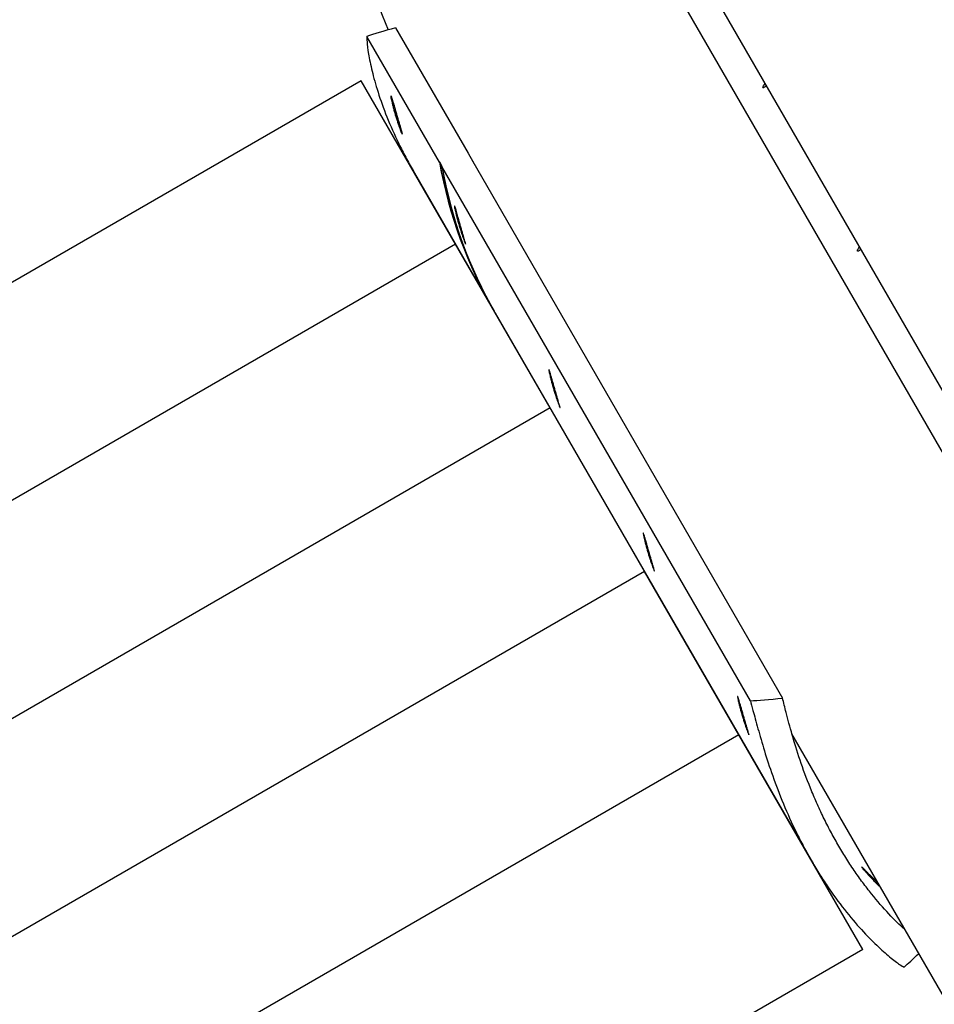
# Model space of a CAD drawing. Units: millimetres. Extents: x 13821 to 21337, y 2789 to 9852.
# Drawn here: x 16220 to 16338, y 7672 to 7799 of the extents above; entities that cross this region are included whole.
import ezdxf

# ---------------------------------------------------------------- set-up
doc = ezdxf.new("R2010")
doc.units = ezdxf.units.MM
doc.header["$LTSCALE"] = 2

# ---------------------------------------------------------------- blocks, each defined once
blk = doc.blocks.new('ЗЛ-12')
for p, q in [((-556.62, 932.1), (-688.25, 1160.08)), ((-556.62, 932.1), (-688.25, 1160.08)), ((-633.38, 1057.01), (-558.97, 928.12)), ((-633.38, 1057.01), (-558.97, 928.12)), ((-643.24, 1006.63), (-633.89, 990.45)), ((-643.24, 1006.63), (-633.89, 990.45)), ((-637.57, 989.29), (-646.94, 1005.52)), ((-637.57, 989.29), (-646.94, 1005.52)), ((-647.68, 999.81), (-1059.72, 761.92)), ((-647.68, 999.81), (-1059.72, 761.92)), ((-635.49, 978.7), (-647.68, 999.81)), ((-635.49, 978.7), (-647.68, 999.81)), ((-633.89, 990.45), (-633.87, 990.45)), ((-633.89, 990.45), (-633.87, 990.45)), ((-633.87, 990.45), (-633.25, 989.39)), ((-633.87, 990.45), (-633.25, 989.39)), ((-637.54, 989.3), (-637.57, 989.29)), ((-637.54, 989.3), (-637.57, 989.29)), ((-637.22, 988.75), (-637.54, 989.3)), ((-637.22, 988.75), (-637.54, 989.3)), ((-633.25, 989.39), (-633.28, 989.38)), ((-633.25, 989.39), (-633.28, 989.38)), ((-633.28, 989.38), (-593.28, 920.11)), ((-633.28, 989.38), (-593.28, 920.11)), ((-640.99, 988.22), (-630.67, 970.35)), ((-640.99, 988.22), (-630.67, 970.35)), ((-637.25, 988.74), (-637.22, 988.75)), ((-637.25, 988.74), (-637.22, 988.75)), ((-597.44, 919.79), (-637.25, 988.74)), ((-597.44, 919.79), (-637.25, 988.74)), ((-635.49, 978.7), (-1031.74, 749.93)), ((-635.49, 978.7), (-1031.74, 749.93)), ((-623.3, 957.59), (-635.49, 978.7)), ((-623.3, 957.59), (-635.49, 978.7)), ((-630.37, 969.83), (-589.6, 899.22)), ((-630.37, 969.83), (-589.6, 899.22)), ((-623.3, 957.59), (-994.78, 743.12)), ((-623.3, 957.59), (-994.78, 743.12)), ((-611.12, 936.48), (-623.3, 957.59)), ((-611.12, 936.48), (-623.3, 957.59)), ((-611.12, 936.48), (-938.97, 747.19)), ((-611.12, 936.48), (-938.97, 747.19)), ((-598.93, 915.37), (-611.12, 936.48)), ((-598.93, 915.37), (-611.12, 936.48)), ((-598.93, 915.37), (-761.8, 821.34)), ((-598.93, 915.37), (-761.8, 821.34)), ((-582.93, 887.66), (-598.93, 915.37)), ((-582.93, 887.66), (-598.93, 915.37)), ((-556.5, 853.89), (-592.07, 915.5)), ((-556.5, 853.89), (-592.07, 915.5)), ((-582.93, 887.66), (-745.73, 793.66)), ((-582.93, 887.66), (-745.73, 793.66))]:
    blk.add_line(p, q)
for centre, major_axis, ratio, start_param, end_param in [((-593.91, 1028.68), (-47.63, -27.5), 0.992546, 5.007566, 6.176383), ((-593.91, 1028.68), (-47.63, -27.5), 0.992546, 5.007566, 6.176383), ((-588.63, 1015.54), (59.91, 10.88), 0.038928, 2.710373, 2.902591), ((-588.63, 1015.54), (59.91, 10.88), 0.038928, 2.710373, 2.902591), ((-579.57, 999.85), (-51.1, -29.5), 0.993003, 5.93735, 6.28831), ((-579.57, 999.85), (-51.1, -29.5), 0.993003, 5.93735, 6.28831), ((-579.54, 999.85), (-51.1, -29.5), 0.993003, 5.93735, 6.243873), ((-579.54, 999.85), (-51.1, -29.5), 0.993003, 5.93735, 6.243873), ((-579.18, 999.23), (47.63, 27.5), 0.993003, 2.795757, 2.79719), ((-579.18, 999.23), (47.63, 27.5), 0.993003, 2.795757, 2.79719), ((-579.27, 999.33), (51.1, 29.5), 0.991162, 2.795757, 3.141593), ((-579.27, 999.33), (51.1, 29.5), 0.991162, 2.795757, 3.141593), ((-539.76, 930.9), (59.91, 10.88), 0.038928, 3.408484, 3.600701), ((-539.76, 930.9), (59.91, 10.88), 0.038928, 3.408484, 3.600701), ((-539.76, 930.9), (-39.38, -46.45), 0.038928, 0.239002, 0.377248), ((-539.76, 930.9), (-39.38, -46.45), 0.038928, 0.239002, 0.377248)]:
    blk.add_ellipse(centre, major_axis=major_axis, ratio=ratio, start_param=start_param, end_param=end_param)
for points, knots in [([(-646.94, 1005.52), (-646.95, 1005.37), (-646.95, 1005.14), (-646.9, 1004.44), (-646.84, 1003.9), (-646.62, 1002.61), (-646.47, 1001.86), (-646.08, 1000.25), (-645.83, 999.34), (-645.19, 997.34), (-644.81, 996.26), (-643.91, 994.02), (-643.4, 992.85), (-642.54, 991.1), (-642.24, 990.51), (-641.63, 989.35), (-641.31, 988.78), (-640.99, 988.22)], [67.908175, 67.908175, 67.908175, 67.908175, 70.687173, 70.687173, 74.615236, 74.615236, 78.543298, 78.543298, 82.469117, 82.469117, 86.394936, 86.394936, 90.320754, 90.320754, 92.283664, 92.283664, 94.246573, 94.246573, 94.246573, 94.246573]), ([(-646.94, 1005.52), (-646.95, 1005.37), (-646.95, 1005.14), (-646.9, 1004.44), (-646.84, 1003.9), (-646.62, 1002.61), (-646.47, 1001.86), (-646.08, 1000.25), (-645.83, 999.34), (-645.19, 997.34), (-644.81, 996.26), (-643.91, 994.02), (-643.4, 992.85), (-642.54, 991.1), (-642.24, 990.51), (-641.63, 989.35), (-641.31, 988.78), (-640.99, 988.22)], [67.908175, 67.908175, 67.908175, 67.908175, 70.687173, 70.687173, 74.615236, 74.615236, 78.543298, 78.543298, 82.469117, 82.469117, 86.394936, 86.394936, 90.320754, 90.320754, 92.283664, 92.283664, 94.246573, 94.246573, 94.246573, 94.246573]), ([(-595.34, 999.15), (-595.36, 999.13), (-595.39, 999.11), (-595.49, 999.04), (-595.56, 999), (-595.67, 998.93), (-595.71, 998.91), (-595.78, 998.9), (-595.8, 998.91), (-595.82, 998.94), (-595.81, 998.97), (-595.79, 999.05), (-595.76, 999.1), (-595.69, 999.23), (-595.64, 999.3), (-595.57, 999.41), (-595.54, 999.44), (-595.52, 999.47)], [6.066414, 6.066414, 6.066414, 6.066414, 6.234833, 6.234833, 6.705282, 6.705282, 7.175731, 7.175731, 7.64618, 7.64618, 8.116628, 8.116628, 8.587077, 8.587077, 9.057526, 9.057526, 9.225945, 9.225945, 9.225945, 9.225945]), ([(-595.34, 999.15), (-595.36, 999.13), (-595.39, 999.11), (-595.49, 999.04), (-595.56, 999), (-595.67, 998.93), (-595.71, 998.91), (-595.78, 998.9), (-595.8, 998.91), (-595.82, 998.94), (-595.81, 998.97), (-595.79, 999.05), (-595.76, 999.1), (-595.69, 999.23), (-595.64, 999.3), (-595.57, 999.41), (-595.54, 999.44), (-595.52, 999.47)], [6.066414, 6.066414, 6.066414, 6.066414, 6.234833, 6.234833, 6.705282, 6.705282, 7.175731, 7.175731, 7.64618, 7.64618, 8.116628, 8.116628, 8.587077, 8.587077, 9.057526, 9.057526, 9.225945, 9.225945, 9.225945, 9.225945]), ([(-643.81, 997.83), (-643.82, 997.84), (-643.83, 997.85), (-643.83, 997.82), (-643.83, 997.79), (-643.82, 997.69), (-643.81, 997.63), (-643.78, 997.48), (-643.76, 997.39), (-643.72, 997.19), (-643.69, 997.08), (-643.63, 996.82), (-643.6, 996.68), (-643.52, 996.39), (-643.48, 996.24), (-643.4, 995.92), (-643.35, 995.76), (-643.26, 995.45), (-643.21, 995.29), (-643.12, 994.97), (-643.06, 994.81), (-642.96, 994.49), (-642.91, 994.34), (-642.82, 994.06), (-642.77, 993.92), (-642.69, 993.68), (-642.65, 993.57), (-642.58, 993.37), (-642.54, 993.28), (-642.48, 993.12), (-642.46, 993.06), (-642.42, 992.97), (-642.4, 992.94), (-642.38, 992.9), (-642.38, 992.9), (-642.38, 992.93), (-642.38, 992.96), (-642.41, 993.04), (-642.42, 993.1), (-642.46, 993.25), (-642.49, 993.34), (-642.54, 993.53), (-642.58, 993.64), (-642.65, 993.88), (-642.69, 994.02), (-642.78, 994.31), (-642.82, 994.46), (-642.91, 994.77), (-642.96, 994.93), (-643.05, 995.24), (-643.09, 995.4), (-643.19, 995.73), (-643.23, 995.89), (-643.33, 996.21), (-643.37, 996.37), (-643.45, 996.66), (-643.49, 996.8), (-643.56, 997.04), (-643.6, 997.16), (-643.66, 997.36), (-643.69, 997.46), (-643.74, 997.62), (-643.76, 997.68), (-643.79, 997.78), (-643.81, 997.81), (-643.81, 997.83)], [0, 0, 0, 0, 0.470449, 0.470449, 0.940898, 0.940898, 1.411347, 1.411347, 1.881796, 1.881796, 2.369352, 2.369352, 2.856909, 2.856909, 3.344466, 3.344466, 3.832022, 3.832022, 4.315544, 4.315544, 4.799066, 4.799066, 5.282588, 5.282588, 5.76611, 5.76611, 6.236127, 6.236127, 6.706145, 6.706145, 7.176162, 7.176162, 7.64618, 7.64618, 8.116197, 8.116197, 8.586214, 8.586214, 9.056232, 9.056232, 9.526249, 9.526249, 10.009771, 10.009771, 10.493293, 10.493293, 10.976815, 10.976815, 11.460337, 11.460337, 11.947893, 11.947893, 12.43545, 12.43545, 12.923007, 12.923007, 13.410563, 13.410563, 13.881012, 13.881012, 14.351461, 14.351461, 14.82191, 14.82191, 15.292359, 15.292359, 15.292359, 15.292359]), ([(-643.81, 997.83), (-643.82, 997.84), (-643.83, 997.85), (-643.83, 997.82), (-643.83, 997.79), (-643.82, 997.69), (-643.81, 997.63), (-643.78, 997.48), (-643.76, 997.39), (-643.72, 997.19), (-643.69, 997.08), (-643.63, 996.82), (-643.6, 996.68), (-643.52, 996.39), (-643.48, 996.24), (-643.4, 995.92), (-643.35, 995.76), (-643.26, 995.45), (-643.21, 995.29), (-643.12, 994.97), (-643.06, 994.81), (-642.96, 994.49), (-642.91, 994.34), (-642.82, 994.06), (-642.77, 993.92), (-642.69, 993.68), (-642.65, 993.57), (-642.58, 993.37), (-642.54, 993.28), (-642.48, 993.12), (-642.46, 993.06), (-642.42, 992.97), (-642.4, 992.94), (-642.38, 992.9), (-642.38, 992.9), (-642.38, 992.93), (-642.38, 992.96), (-642.41, 993.04), (-642.42, 993.1), (-642.46, 993.25), (-642.49, 993.34), (-642.54, 993.53), (-642.58, 993.64), (-642.65, 993.88), (-642.69, 994.02), (-642.78, 994.31), (-642.82, 994.46), (-642.91, 994.77), (-642.96, 994.93), (-643.05, 995.24), (-643.09, 995.4), (-643.19, 995.73), (-643.23, 995.89), (-643.33, 996.21), (-643.37, 996.37), (-643.45, 996.66), (-643.49, 996.8), (-643.56, 997.04), (-643.6, 997.16), (-643.66, 997.36), (-643.69, 997.46), (-643.74, 997.62), (-643.76, 997.68), (-643.79, 997.78), (-643.81, 997.81), (-643.81, 997.83)], [0, 0, 0, 0, 0.470449, 0.470449, 0.940898, 0.940898, 1.411347, 1.411347, 1.881796, 1.881796, 2.369352, 2.369352, 2.856909, 2.856909, 3.344466, 3.344466, 3.832022, 3.832022, 4.315544, 4.315544, 4.799066, 4.799066, 5.282588, 5.282588, 5.76611, 5.76611, 6.236127, 6.236127, 6.706145, 6.706145, 7.176162, 7.176162, 7.64618, 7.64618, 8.116197, 8.116197, 8.586214, 8.586214, 9.056232, 9.056232, 9.526249, 9.526249, 10.009771, 10.009771, 10.493293, 10.493293, 10.976815, 10.976815, 11.460337, 11.460337, 11.947893, 11.947893, 12.43545, 12.43545, 12.923007, 12.923007, 13.410563, 13.410563, 13.881012, 13.881012, 14.351461, 14.351461, 14.82191, 14.82191, 15.292359, 15.292359, 15.292359, 15.292359]), ([(-635.63, 983.66), (-635.62, 983.64), (-635.61, 983.61), (-635.57, 983.51), (-635.55, 983.45), (-635.5, 983.29), (-635.47, 983.19), (-635.41, 982.98), (-635.38, 982.87), (-635.31, 982.63), (-635.27, 982.49), (-635.19, 982.19), (-635.14, 982.04), (-635.05, 981.72), (-635, 981.55), (-634.91, 981.23), (-634.86, 981.06), (-634.77, 980.75), (-634.73, 980.6), (-634.64, 980.29), (-634.59, 980.14), (-634.51, 979.85), (-634.47, 979.71), (-634.39, 979.47), (-634.36, 979.35), (-634.31, 979.16), (-634.28, 979.08), (-634.24, 978.93), (-634.22, 978.87), (-634.2, 978.78), (-634.2, 978.75), (-634.2, 978.73), (-634.2, 978.73), (-634.22, 978.76), (-634.23, 978.79), (-634.27, 978.89), (-634.3, 978.95), (-634.36, 979.11), (-634.39, 979.2), (-634.47, 979.4), (-634.51, 979.51), (-634.59, 979.75), (-634.64, 979.88), (-634.73, 980.17), (-634.78, 980.32), (-634.88, 980.64), (-634.93, 980.8), (-635.03, 981.12), (-635.08, 981.28), (-635.17, 981.59), (-635.21, 981.75), (-635.3, 982.06), (-635.34, 982.22), (-635.42, 982.51), (-635.45, 982.65), (-635.51, 982.9), (-635.54, 983.02), (-635.58, 983.22), (-635.6, 983.3), (-635.63, 983.46), (-635.64, 983.52), (-635.65, 983.61), (-635.65, 983.65), (-635.65, 983.67), (-635.64, 983.67), (-635.63, 983.66)], [0, 0, 0, 0, 0.470449, 0.470449, 0.940898, 0.940898, 1.411347, 1.411347, 1.881796, 1.881796, 2.369352, 2.369352, 2.856909, 2.856909, 3.344466, 3.344466, 3.832022, 3.832022, 4.315544, 4.315544, 4.799066, 4.799066, 5.282588, 5.282588, 5.76611, 5.76611, 6.236127, 6.236127, 6.706145, 6.706145, 7.176162, 7.176162, 7.64618, 7.64618, 8.116197, 8.116197, 8.586214, 8.586214, 9.056232, 9.056232, 9.526249, 9.526249, 10.009771, 10.009771, 10.493293, 10.493293, 10.976815, 10.976815, 11.460337, 11.460337, 11.947893, 11.947893, 12.43545, 12.43545, 12.923007, 12.923007, 13.410563, 13.410563, 13.881012, 13.881012, 14.351461, 14.351461, 14.82191, 14.82191, 15.292359, 15.292359, 15.292359, 15.292359]), ([(-635.63, 983.66), (-635.62, 983.64), (-635.61, 983.61), (-635.57, 983.51), (-635.55, 983.45), (-635.5, 983.29), (-635.47, 983.19), (-635.41, 982.98), (-635.38, 982.87), (-635.31, 982.63), (-635.27, 982.49), (-635.19, 982.19), (-635.14, 982.04), (-635.05, 981.72), (-635, 981.55), (-634.91, 981.23), (-634.86, 981.06), (-634.77, 980.75), (-634.73, 980.6), (-634.64, 980.29), (-634.59, 980.14), (-634.51, 979.85), (-634.47, 979.71), (-634.39, 979.47), (-634.36, 979.35), (-634.31, 979.16), (-634.28, 979.08), (-634.24, 978.93), (-634.22, 978.87), (-634.2, 978.78), (-634.2, 978.75), (-634.2, 978.73), (-634.2, 978.73), (-634.22, 978.76), (-634.23, 978.79), (-634.27, 978.89), (-634.3, 978.95), (-634.36, 979.11), (-634.39, 979.2), (-634.47, 979.4), (-634.51, 979.51), (-634.59, 979.75), (-634.64, 979.88), (-634.73, 980.17), (-634.78, 980.32), (-634.88, 980.64), (-634.93, 980.8), (-635.03, 981.12), (-635.08, 981.28), (-635.17, 981.59), (-635.21, 981.75), (-635.3, 982.06), (-635.34, 982.22), (-635.42, 982.51), (-635.45, 982.65), (-635.51, 982.9), (-635.54, 983.02), (-635.58, 983.22), (-635.6, 983.3), (-635.63, 983.46), (-635.64, 983.52), (-635.65, 983.61), (-635.65, 983.65), (-635.65, 983.67), (-635.64, 983.67), (-635.63, 983.66)], [0, 0, 0, 0, 0.470449, 0.470449, 0.940898, 0.940898, 1.411347, 1.411347, 1.881796, 1.881796, 2.369352, 2.369352, 2.856909, 2.856909, 3.344466, 3.344466, 3.832022, 3.832022, 4.315544, 4.315544, 4.799066, 4.799066, 5.282588, 5.282588, 5.76611, 5.76611, 6.236127, 6.236127, 6.706145, 6.706145, 7.176162, 7.176162, 7.64618, 7.64618, 8.116197, 8.116197, 8.586214, 8.586214, 9.056232, 9.056232, 9.526249, 9.526249, 10.009771, 10.009771, 10.493293, 10.493293, 10.976815, 10.976815, 11.460337, 11.460337, 11.947893, 11.947893, 12.43545, 12.43545, 12.923007, 12.923007, 13.410563, 13.410563, 13.881012, 13.881012, 14.351461, 14.351461, 14.82191, 14.82191, 15.292359, 15.292359, 15.292359, 15.292359]), ([(-583.15, 978.04), (-583.18, 978.02), (-583.2, 978), (-583.3, 977.93), (-583.37, 977.89), (-583.48, 977.82), (-583.52, 977.8), (-583.59, 977.79), (-583.61, 977.8), (-583.63, 977.83), (-583.63, 977.86), (-583.6, 977.94), (-583.58, 977.99), (-583.5, 978.12), (-583.46, 978.19), (-583.38, 978.3), (-583.36, 978.33), (-583.33, 978.36)], [6.066414, 6.066414, 6.066414, 6.066414, 6.234833, 6.234833, 6.705282, 6.705282, 7.175731, 7.175731, 7.64618, 7.64618, 8.116628, 8.116628, 8.587077, 8.587077, 9.057526, 9.057526, 9.225945, 9.225945, 9.225945, 9.225945]), ([(-583.15, 978.04), (-583.18, 978.02), (-583.2, 978), (-583.3, 977.93), (-583.37, 977.89), (-583.48, 977.82), (-583.52, 977.8), (-583.59, 977.79), (-583.61, 977.8), (-583.63, 977.83), (-583.63, 977.86), (-583.6, 977.94), (-583.58, 977.99), (-583.5, 978.12), (-583.46, 978.19), (-583.38, 978.3), (-583.36, 978.33), (-583.33, 978.36)], [6.066414, 6.066414, 6.066414, 6.066414, 6.234833, 6.234833, 6.705282, 6.705282, 7.175731, 7.175731, 7.64618, 7.64618, 8.116628, 8.116628, 8.587077, 8.587077, 9.057526, 9.057526, 9.225945, 9.225945, 9.225945, 9.225945]), ([(-623.44, 962.55), (-623.44, 962.53), (-623.42, 962.5), (-623.39, 962.4), (-623.37, 962.34), (-623.32, 962.18), (-623.29, 962.08), (-623.23, 961.87), (-623.19, 961.76), (-623.12, 961.52), (-623.08, 961.38), (-623, 961.08), (-622.95, 960.93), (-622.86, 960.61), (-622.82, 960.44), (-622.72, 960.12), (-622.68, 959.95), (-622.59, 959.65), (-622.54, 959.49), (-622.45, 959.18), (-622.41, 959.03), (-622.32, 958.74), (-622.28, 958.6), (-622.21, 958.36), (-622.17, 958.24), (-622.12, 958.05), (-622.09, 957.97), (-622.05, 957.82), (-622.04, 957.76), (-622.01, 957.67), (-622.01, 957.64), (-622.01, 957.62), (-622.01, 957.62), (-622.03, 957.65), (-622.05, 957.68), (-622.09, 957.78), (-622.11, 957.84), (-622.17, 958), (-622.2, 958.09), (-622.28, 958.29), (-622.32, 958.4), (-622.4, 958.64), (-622.45, 958.77), (-622.54, 959.06), (-622.59, 959.21), (-622.69, 959.53), (-622.74, 959.69), (-622.84, 960.01), (-622.89, 960.17), (-622.98, 960.48), (-623.03, 960.64), (-623.11, 960.95), (-623.15, 961.11), (-623.23, 961.4), (-623.26, 961.54), (-623.32, 961.79), (-623.35, 961.91), (-623.39, 962.11), (-623.41, 962.19), (-623.44, 962.35), (-623.45, 962.41), (-623.46, 962.5), (-623.46, 962.54), (-623.46, 962.56), (-623.45, 962.56), (-623.44, 962.55)], [0, 0, 0, 0, 0.470449, 0.470449, 0.940898, 0.940898, 1.411347, 1.411347, 1.881796, 1.881796, 2.369352, 2.369352, 2.856909, 2.856909, 3.344466, 3.344466, 3.832022, 3.832022, 4.315544, 4.315544, 4.799066, 4.799066, 5.282588, 5.282588, 5.76611, 5.76611, 6.236127, 6.236127, 6.706145, 6.706145, 7.176162, 7.176162, 7.64618, 7.64618, 8.116197, 8.116197, 8.586214, 8.586214, 9.056232, 9.056232, 9.526249, 9.526249, 10.009771, 10.009771, 10.493293, 10.493293, 10.976815, 10.976815, 11.460337, 11.460337, 11.947893, 11.947893, 12.43545, 12.43545, 12.923007, 12.923007, 13.410563, 13.410563, 13.881012, 13.881012, 14.351461, 14.351461, 14.82191, 14.82191, 15.292359, 15.292359, 15.292359, 15.292359]), ([(-623.44, 962.55), (-623.44, 962.53), (-623.42, 962.5), (-623.39, 962.4), (-623.37, 962.34), (-623.32, 962.18), (-623.29, 962.08), (-623.23, 961.87), (-623.19, 961.76), (-623.12, 961.52), (-623.08, 961.38), (-623, 961.08), (-622.95, 960.93), (-622.86, 960.61), (-622.82, 960.44), (-622.72, 960.12), (-622.68, 959.95), (-622.59, 959.65), (-622.54, 959.49), (-622.45, 959.18), (-622.41, 959.03), (-622.32, 958.74), (-622.28, 958.6), (-622.21, 958.36), (-622.17, 958.24), (-622.12, 958.05), (-622.09, 957.97), (-622.05, 957.82), (-622.04, 957.76), (-622.01, 957.67), (-622.01, 957.64), (-622.01, 957.62), (-622.01, 957.62), (-622.03, 957.65), (-622.05, 957.68), (-622.09, 957.78), (-622.11, 957.84), (-622.17, 958), (-622.2, 958.09), (-622.28, 958.29), (-622.32, 958.4), (-622.4, 958.64), (-622.45, 958.77), (-622.54, 959.06), (-622.59, 959.21), (-622.69, 959.53), (-622.74, 959.69), (-622.84, 960.01), (-622.89, 960.17), (-622.98, 960.48), (-623.03, 960.64), (-623.11, 960.95), (-623.15, 961.11), (-623.23, 961.4), (-623.26, 961.54), (-623.32, 961.79), (-623.35, 961.91), (-623.39, 962.11), (-623.41, 962.19), (-623.44, 962.35), (-623.45, 962.41), (-623.46, 962.5), (-623.46, 962.54), (-623.46, 962.56), (-623.45, 962.56), (-623.44, 962.55)], [0, 0, 0, 0, 0.470449, 0.470449, 0.940898, 0.940898, 1.411347, 1.411347, 1.881796, 1.881796, 2.369352, 2.369352, 2.856909, 2.856909, 3.344466, 3.344466, 3.832022, 3.832022, 4.315544, 4.315544, 4.799066, 4.799066, 5.282588, 5.282588, 5.76611, 5.76611, 6.236127, 6.236127, 6.706145, 6.706145, 7.176162, 7.176162, 7.64618, 7.64618, 8.116197, 8.116197, 8.586214, 8.586214, 9.056232, 9.056232, 9.526249, 9.526249, 10.009771, 10.009771, 10.493293, 10.493293, 10.976815, 10.976815, 11.460337, 11.460337, 11.947893, 11.947893, 12.43545, 12.43545, 12.923007, 12.923007, 13.410563, 13.410563, 13.881012, 13.881012, 14.351461, 14.351461, 14.82191, 14.82191, 15.292359, 15.292359, 15.292359, 15.292359]), ([(-611.26, 941.44), (-611.25, 941.42), (-611.23, 941.39), (-611.2, 941.29), (-611.18, 941.23), (-611.13, 941.07), (-611.1, 940.97), (-611.04, 940.76), (-611, 940.65), (-610.93, 940.41), (-610.89, 940.27), (-610.81, 939.97), (-610.77, 939.82), (-610.68, 939.5), (-610.63, 939.33), (-610.53, 939.01), (-610.49, 938.84), (-610.4, 938.54), (-610.35, 938.38), (-610.26, 938.07), (-610.22, 937.92), (-610.13, 937.63), (-610.09, 937.49), (-610.02, 937.25), (-609.99, 937.13), (-609.93, 936.94), (-609.91, 936.86), (-609.86, 936.71), (-609.85, 936.65), (-609.83, 936.56), (-609.82, 936.53), (-609.82, 936.51), (-609.82, 936.51), (-609.84, 936.54), (-609.86, 936.57), (-609.9, 936.67), (-609.92, 936.73), (-609.98, 936.89), (-610.02, 936.98), (-610.09, 937.18), (-610.13, 937.29), (-610.21, 937.53), (-610.26, 937.66), (-610.36, 937.95), (-610.41, 938.1), (-610.51, 938.42), (-610.56, 938.58), (-610.66, 938.9), (-610.7, 939.06), (-610.79, 939.37), (-610.84, 939.53), (-610.92, 939.84), (-610.96, 940), (-611.04, 940.29), (-611.07, 940.43), (-611.14, 940.69), (-611.16, 940.8), (-611.2, 941), (-611.22, 941.08), (-611.25, 941.24), (-611.26, 941.3), (-611.27, 941.39), (-611.28, 941.43), (-611.27, 941.45), (-611.27, 941.45), (-611.26, 941.44)], [0, 0, 0, 0, 0.470449, 0.470449, 0.940898, 0.940898, 1.411347, 1.411347, 1.881796, 1.881796, 2.369352, 2.369352, 2.856909, 2.856909, 3.344466, 3.344466, 3.832022, 3.832022, 4.315544, 4.315544, 4.799066, 4.799066, 5.282588, 5.282588, 5.76611, 5.76611, 6.236127, 6.236127, 6.706145, 6.706145, 7.176162, 7.176162, 7.64618, 7.64618, 8.116197, 8.116197, 8.586214, 8.586214, 9.056232, 9.056232, 9.526249, 9.526249, 10.009771, 10.009771, 10.493293, 10.493293, 10.976815, 10.976815, 11.460337, 11.460337, 11.947893, 11.947893, 12.43545, 12.43545, 12.923007, 12.923007, 13.410563, 13.410563, 13.881012, 13.881012, 14.351461, 14.351461, 14.82191, 14.82191, 15.292359, 15.292359, 15.292359, 15.292359]), ([(-611.26, 941.44), (-611.25, 941.42), (-611.23, 941.39), (-611.2, 941.29), (-611.18, 941.23), (-611.13, 941.07), (-611.1, 940.97), (-611.04, 940.76), (-611, 940.65), (-610.93, 940.41), (-610.89, 940.27), (-610.81, 939.97), (-610.77, 939.82), (-610.68, 939.5), (-610.63, 939.33), (-610.53, 939.01), (-610.49, 938.84), (-610.4, 938.54), (-610.35, 938.38), (-610.26, 938.07), (-610.22, 937.92), (-610.13, 937.63), (-610.09, 937.49), (-610.02, 937.25), (-609.99, 937.13), (-609.93, 936.94), (-609.91, 936.86), (-609.86, 936.71), (-609.85, 936.65), (-609.83, 936.56), (-609.82, 936.53), (-609.82, 936.51), (-609.82, 936.51), (-609.84, 936.54), (-609.86, 936.57), (-609.9, 936.67), (-609.92, 936.73), (-609.98, 936.89), (-610.02, 936.98), (-610.09, 937.18), (-610.13, 937.29), (-610.21, 937.53), (-610.26, 937.66), (-610.36, 937.95), (-610.41, 938.1), (-610.51, 938.42), (-610.56, 938.58), (-610.66, 938.9), (-610.7, 939.06), (-610.79, 939.37), (-610.84, 939.53), (-610.92, 939.84), (-610.96, 940), (-611.04, 940.29), (-611.07, 940.43), (-611.14, 940.69), (-611.16, 940.8), (-611.2, 941), (-611.22, 941.08), (-611.25, 941.24), (-611.26, 941.3), (-611.27, 941.39), (-611.28, 941.43), (-611.27, 941.45), (-611.27, 941.45), (-611.26, 941.44)], [0, 0, 0, 0, 0.470449, 0.470449, 0.940898, 0.940898, 1.411347, 1.411347, 1.881796, 1.881796, 2.369352, 2.369352, 2.856909, 2.856909, 3.344466, 3.344466, 3.832022, 3.832022, 4.315544, 4.315544, 4.799066, 4.799066, 5.282588, 5.282588, 5.76611, 5.76611, 6.236127, 6.236127, 6.706145, 6.706145, 7.176162, 7.176162, 7.64618, 7.64618, 8.116197, 8.116197, 8.586214, 8.586214, 9.056232, 9.056232, 9.526249, 9.526249, 10.009771, 10.009771, 10.493293, 10.493293, 10.976815, 10.976815, 11.460337, 11.460337, 11.947893, 11.947893, 12.43545, 12.43545, 12.923007, 12.923007, 13.410563, 13.410563, 13.881012, 13.881012, 14.351461, 14.351461, 14.82191, 14.82191, 15.292359, 15.292359, 15.292359, 15.292359]), ([(-599.07, 920.33), (-599.06, 920.31), (-599.05, 920.28), (-599.01, 920.18), (-598.99, 920.12), (-598.94, 919.96), (-598.91, 919.86), (-598.85, 919.65), (-598.82, 919.54), (-598.75, 919.3), (-598.71, 919.16), (-598.62, 918.86), (-598.58, 918.71), (-598.49, 918.39), (-598.44, 918.22), (-598.35, 917.9), (-598.3, 917.73), (-598.21, 917.43), (-598.16, 917.27), (-598.07, 916.96), (-598.03, 916.81), (-597.94, 916.52), (-597.9, 916.38), (-597.83, 916.14), (-597.8, 916.02), (-597.74, 915.83), (-597.72, 915.75), (-597.68, 915.6), (-597.66, 915.54), (-597.64, 915.45), (-597.63, 915.42), (-597.63, 915.4), (-597.64, 915.4), (-597.66, 915.43), (-597.67, 915.46), (-597.71, 915.56), (-597.74, 915.62), (-597.8, 915.78), (-597.83, 915.87), (-597.9, 916.07), (-597.94, 916.18), (-598.03, 916.42), (-598.07, 916.55), (-598.17, 916.84), (-598.22, 916.99), (-598.32, 917.31), (-598.37, 917.47), (-598.47, 917.79), (-598.52, 917.95), (-598.6, 918.26), (-598.65, 918.42), (-598.74, 918.73), (-598.78, 918.89), (-598.85, 919.18), (-598.89, 919.32), (-598.95, 919.58), (-598.97, 919.69), (-599.02, 919.89), (-599.04, 919.97), (-599.06, 920.13), (-599.07, 920.19), (-599.09, 920.28), (-599.09, 920.32), (-599.08, 920.34), (-599.08, 920.34), (-599.07, 920.33)], [0, 0, 0, 0, 0.470449, 0.470449, 0.940898, 0.940898, 1.411347, 1.411347, 1.881796, 1.881796, 2.369352, 2.369352, 2.856909, 2.856909, 3.344466, 3.344466, 3.832022, 3.832022, 4.315544, 4.315544, 4.799066, 4.799066, 5.282588, 5.282588, 5.76611, 5.76611, 6.236127, 6.236127, 6.706145, 6.706145, 7.176162, 7.176162, 7.64618, 7.64618, 8.116197, 8.116197, 8.586214, 8.586214, 9.056232, 9.056232, 9.526249, 9.526249, 10.009771, 10.009771, 10.493293, 10.493293, 10.976815, 10.976815, 11.460337, 11.460337, 11.947893, 11.947893, 12.43545, 12.43545, 12.923007, 12.923007, 13.410563, 13.410563, 13.881012, 13.881012, 14.351461, 14.351461, 14.82191, 14.82191, 15.292359, 15.292359, 15.292359, 15.292359]), ([(-599.07, 920.33), (-599.06, 920.31), (-599.05, 920.28), (-599.01, 920.18), (-598.99, 920.12), (-598.94, 919.96), (-598.91, 919.86), (-598.85, 919.65), (-598.82, 919.54), (-598.75, 919.3), (-598.71, 919.16), (-598.62, 918.86), (-598.58, 918.71), (-598.49, 918.39), (-598.44, 918.22), (-598.35, 917.9), (-598.3, 917.73), (-598.21, 917.43), (-598.16, 917.27), (-598.07, 916.96), (-598.03, 916.81), (-597.94, 916.52), (-597.9, 916.38), (-597.83, 916.14), (-597.8, 916.02), (-597.74, 915.83), (-597.72, 915.75), (-597.68, 915.6), (-597.66, 915.54), (-597.64, 915.45), (-597.63, 915.42), (-597.63, 915.4), (-597.64, 915.4), (-597.66, 915.43), (-597.67, 915.46), (-597.71, 915.56), (-597.74, 915.62), (-597.8, 915.78), (-597.83, 915.87), (-597.9, 916.07), (-597.94, 916.18), (-598.03, 916.42), (-598.07, 916.55), (-598.17, 916.84), (-598.22, 916.99), (-598.32, 917.31), (-598.37, 917.47), (-598.47, 917.79), (-598.52, 917.95), (-598.6, 918.26), (-598.65, 918.42), (-598.74, 918.73), (-598.78, 918.89), (-598.85, 919.18), (-598.89, 919.32), (-598.95, 919.58), (-598.97, 919.69), (-599.02, 919.89), (-599.04, 919.97), (-599.06, 920.13), (-599.07, 920.19), (-599.09, 920.28), (-599.09, 920.32), (-599.08, 920.34), (-599.08, 920.34), (-599.07, 920.33)], [0, 0, 0, 0, 0.470449, 0.470449, 0.940898, 0.940898, 1.411347, 1.411347, 1.881796, 1.881796, 2.369352, 2.369352, 2.856909, 2.856909, 3.344466, 3.344466, 3.832022, 3.832022, 4.315544, 4.315544, 4.799066, 4.799066, 5.282588, 5.282588, 5.76611, 5.76611, 6.236127, 6.236127, 6.706145, 6.706145, 7.176162, 7.176162, 7.64618, 7.64618, 8.116197, 8.116197, 8.586214, 8.586214, 9.056232, 9.056232, 9.526249, 9.526249, 10.009771, 10.009771, 10.493293, 10.493293, 10.976815, 10.976815, 11.460337, 11.460337, 11.947893, 11.947893, 12.43545, 12.43545, 12.923007, 12.923007, 13.410563, 13.410563, 13.881012, 13.881012, 14.351461, 14.351461, 14.82191, 14.82191, 15.292359, 15.292359, 15.292359, 15.292359]), ([(-597.44, 919.79), (-597.34, 919.44), (-597.23, 919.02), (-596.91, 917.86), (-596.7, 917.06), (-596.21, 915.29), (-595.93, 914.32), (-595.32, 912.33), (-594.96, 911.24), (-594.15, 908.93), (-593.68, 907.71), (-592.66, 905.24), (-592.09, 903.99), (-591.19, 902.15), (-590.88, 901.54), (-590.25, 900.36), (-589.92, 899.78), (-589.27, 898.65), (-588.94, 898.09), (-588.24, 896.98), (-587.89, 896.43), (-586.79, 894.81), (-586.04, 893.78), (-584.55, 891.88), (-583.8, 891.01), (-582.39, 889.46), (-581.73, 888.79), (-580.53, 887.65), (-579.96, 887.14), (-578.95, 886.31), (-578.51, 885.98), (-577.92, 885.59), (-577.73, 885.47), (-577.59, 885.41)], [67.908175, 67.908175, 67.908175, 67.908175, 70.687173, 70.687173, 74.615236, 74.615236, 78.543298, 78.543298, 82.469117, 82.469117, 86.394936, 86.394936, 90.320754, 90.320754, 92.283664, 92.283664, 94.246573, 94.246573, 96.209482, 96.209482, 98.172392, 98.172392, 102.09821, 102.09821, 106.024029, 106.024029, 109.949848, 109.949848, 113.87791, 113.87791, 117.805972, 117.805972, 120.584971, 120.584971, 120.584971, 120.584971]), ([(-597.44, 919.79), (-597.34, 919.44), (-597.23, 919.02), (-596.91, 917.86), (-596.7, 917.06), (-596.21, 915.29), (-595.93, 914.32), (-595.32, 912.33), (-594.96, 911.24), (-594.15, 908.93), (-593.68, 907.71), (-592.66, 905.24), (-592.09, 903.99), (-591.19, 902.15), (-590.88, 901.54), (-590.25, 900.36), (-589.92, 899.78), (-589.27, 898.65), (-588.94, 898.09), (-588.24, 896.98), (-587.89, 896.43), (-586.79, 894.81), (-586.04, 893.78), (-584.55, 891.88), (-583.8, 891.01), (-582.39, 889.46), (-581.73, 888.79), (-580.53, 887.65), (-579.96, 887.14), (-578.95, 886.31), (-578.51, 885.98), (-577.92, 885.59), (-577.73, 885.47), (-577.59, 885.41)], [67.908175, 67.908175, 67.908175, 67.908175, 70.687173, 70.687173, 74.615236, 74.615236, 78.543298, 78.543298, 82.469117, 82.469117, 86.394936, 86.394936, 90.320754, 90.320754, 92.283664, 92.283664, 94.246573, 94.246573, 96.209482, 96.209482, 98.172392, 98.172392, 102.09821, 102.09821, 106.024029, 106.024029, 109.949848, 109.949848, 113.87791, 113.87791, 117.805972, 117.805972, 120.584971, 120.584971, 120.584971, 120.584971]), ([(-577.48, 890.23), (-577.5, 890.25), (-577.52, 890.27), (-578.16, 890.85), (-578.84, 891.51), (-580.28, 893.04), (-581.03, 893.9), (-582.17, 895.32), (-582.55, 895.81), (-583.31, 896.83), (-583.68, 897.35), (-584.41, 898.43), (-584.77, 898.98), (-585.47, 900.09), (-585.81, 900.65), (-586.46, 901.78), (-586.78, 902.36), (-587.41, 903.55), (-587.72, 904.16), (-588.32, 905.38), (-588.61, 906.01), (-589.16, 907.25), (-589.42, 907.88), (-590.18, 909.74), (-590.63, 910.96), (-591.41, 913.29), (-591.75, 914.39), (-592.33, 916.4), (-592.59, 917.38), (-592.99, 918.93), (-593.15, 919.55), (-593.28, 920.11)], [15.607454, 15.607454, 15.607454, 15.607454, 15.737377, 15.737377, 19.668689, 19.668689, 23.6, 23.6, 25.565655, 25.565655, 27.531311, 27.531311, 29.496967, 29.496967, 31.462622, 31.462622, 33.428278, 33.428278, 35.393934, 35.393934, 37.359589, 37.359589, 39.325245, 39.325245, 43.256556, 43.256556, 47.187867, 47.187867, 51.122212, 51.122212, 54.059567, 54.059567, 54.059567, 54.059567]), ([(-577.48, 890.23), (-577.5, 890.25), (-577.52, 890.27), (-578.16, 890.85), (-578.84, 891.51), (-580.28, 893.04), (-581.03, 893.9), (-582.17, 895.32), (-582.55, 895.81), (-583.31, 896.83), (-583.68, 897.35), (-584.41, 898.43), (-584.77, 898.98), (-585.47, 900.09), (-585.81, 900.65), (-586.46, 901.78), (-586.78, 902.36), (-587.41, 903.55), (-587.72, 904.16), (-588.32, 905.38), (-588.61, 906.01), (-589.16, 907.25), (-589.42, 907.88), (-590.18, 909.74), (-590.63, 910.96), (-591.41, 913.29), (-591.75, 914.39), (-592.33, 916.4), (-592.59, 917.38), (-592.99, 918.93), (-593.15, 919.55), (-593.28, 920.11)], [15.607454, 15.607454, 15.607454, 15.607454, 15.737377, 15.737377, 19.668689, 19.668689, 23.6, 23.6, 25.565655, 25.565655, 27.531311, 27.531311, 29.496967, 29.496967, 31.462622, 31.462622, 33.428278, 33.428278, 35.393934, 35.393934, 37.359589, 37.359589, 39.325245, 39.325245, 43.256556, 43.256556, 47.187867, 47.187867, 51.122212, 51.122212, 54.059567, 54.059567, 54.059567, 54.059567]), ([(-583.06, 898.32), (-583.07, 898.34), (-583.07, 898.34), (-583.05, 898.33), (-583.02, 898.31), (-582.96, 898.25), (-582.91, 898.21), (-582.8, 898.1), (-582.74, 898.04), (-582.6, 897.89), (-582.52, 897.81), (-582.34, 897.63), (-582.24, 897.52), (-582.03, 897.31), (-581.91, 897.2), (-581.69, 896.97), (-581.57, 896.85), (-581.34, 896.62), (-581.22, 896.5), (-581.05, 896.33), (-580.99, 896.27), (-580.94, 896.22)], [0, 0, 0, 0, 0.469886, 0.469886, 0.939773, 0.939773, 1.409659, 1.409659, 1.879545, 1.879545, 2.365065, 2.365065, 2.850586, 2.850586, 3.336106, 3.336106, 3.821626, 3.821626, 4.311857, 4.311857, 4.527035, 4.527035, 4.527035, 4.527035]), ([(-583.06, 898.32), (-583.07, 898.34), (-583.07, 898.34), (-583.05, 898.33), (-583.02, 898.31), (-582.96, 898.25), (-582.91, 898.21), (-582.8, 898.1), (-582.74, 898.04), (-582.6, 897.89), (-582.52, 897.81), (-582.34, 897.63), (-582.24, 897.52), (-582.03, 897.31), (-581.91, 897.2), (-581.69, 896.97), (-581.57, 896.85), (-581.34, 896.62), (-581.22, 896.5), (-581.05, 896.33), (-580.99, 896.27), (-580.94, 896.22)], [0, 0, 0, 0, 0.469886, 0.469886, 0.939773, 0.939773, 1.409659, 1.409659, 1.879545, 1.879545, 2.365065, 2.365065, 2.850586, 2.850586, 3.336106, 3.336106, 3.821626, 3.821626, 4.311857, 4.311857, 4.527035, 4.527035, 4.527035, 4.527035]), ([(-580.65, 895.71), (-580.7, 895.76), (-580.75, 895.81), (-580.92, 895.98), (-581.04, 896.09), (-581.26, 896.32), (-581.38, 896.44), (-581.62, 896.69), (-581.74, 896.81), (-581.96, 897.05), (-582.07, 897.17), (-582.28, 897.39), (-582.37, 897.5), (-582.54, 897.69), (-582.62, 897.78), (-582.76, 897.94), (-582.82, 898.02), (-582.93, 898.14), (-582.97, 898.2), (-583.03, 898.28), (-583.05, 898.31), (-583.06, 898.32)], [10.801233, 10.801233, 10.801233, 10.801233, 11.01641, 11.01641, 11.506642, 11.506642, 11.992162, 11.992162, 12.477682, 12.477682, 12.963202, 12.963202, 13.448722, 13.448722, 13.918609, 13.918609, 14.388495, 14.388495, 14.858381, 14.858381, 15.328268, 15.328268, 15.328268, 15.328268]), ([(-580.65, 895.71), (-580.7, 895.76), (-580.75, 895.81), (-580.92, 895.98), (-581.04, 896.09), (-581.26, 896.32), (-581.38, 896.44), (-581.62, 896.69), (-581.74, 896.81), (-581.96, 897.05), (-582.07, 897.17), (-582.28, 897.39), (-582.37, 897.5), (-582.54, 897.69), (-582.62, 897.78), (-582.76, 897.94), (-582.82, 898.02), (-582.93, 898.14), (-582.97, 898.2), (-583.03, 898.28), (-583.05, 898.31), (-583.06, 898.32)], [10.801233, 10.801233, 10.801233, 10.801233, 11.01641, 11.01641, 11.506642, 11.506642, 11.992162, 11.992162, 12.477682, 12.477682, 12.963202, 12.963202, 13.448722, 13.448722, 13.918609, 13.918609, 14.388495, 14.388495, 14.858381, 14.858381, 15.328268, 15.328268, 15.328268, 15.328268])]:
    blk.add_open_spline(points, degree=3, knots=knots)

msp = doc.modelspace()

# ---------------------------------------------------------------- block references
msp.add_blockref('ЗЛ-12', (16912.01, 6791.27))

doc.saveas('drawing.dxf')
